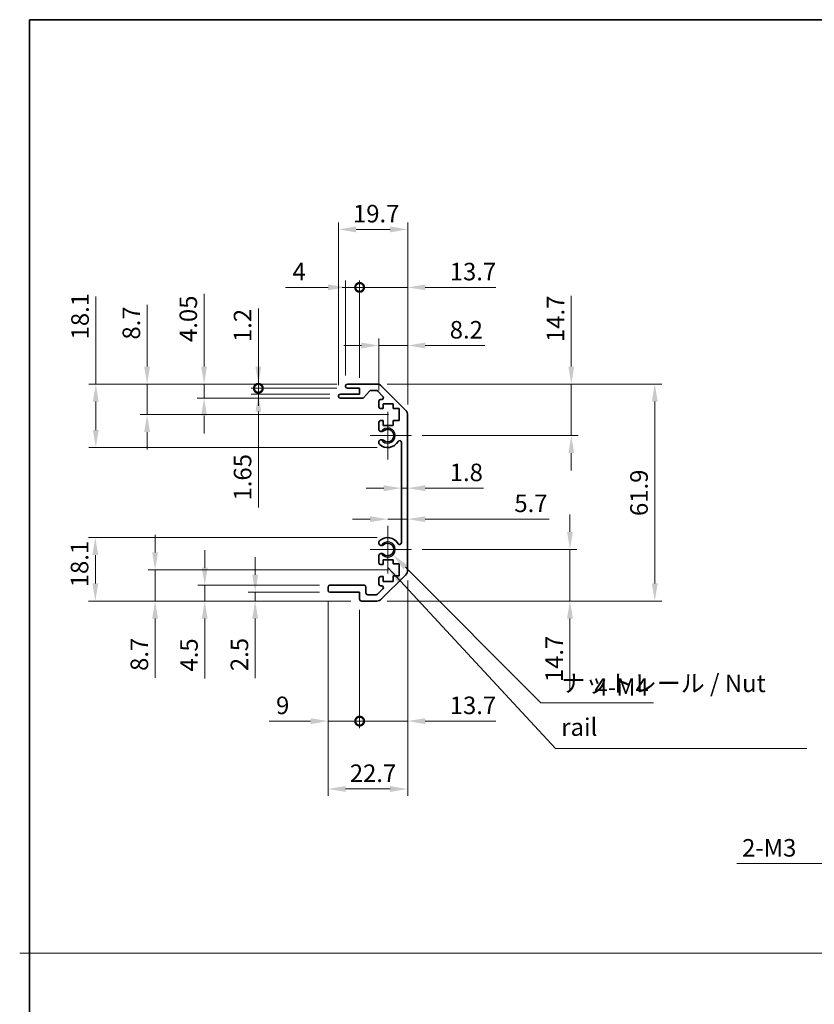
# Model space of a CAD drawing. Units: millimetres. Extents: x 80 to 6376, y 38 to 1590.
# Drawn here: x 3420 to 3647, y 325 to 606 of the extents above; entities that cross this region are included whole.
import ezdxf

# ---------------------------------------------------------------- set-up
doc = ezdxf.new("R2010")
doc.units = ezdxf.units.MM
doc.header["$LTSCALE"] = 5.5
doc.layers.get('Defpoints').update_dxf_attribs({"lineweight": 25})
for name, color, linetype, lineweight in [('Border (ISO)', 7, 'Continuous', 35), ('Center Mark (ISO)', 131, 'Continuous', 18), ('Dimension (ISO)', 7, 'Continuous', 18), ('Dimension (ISO) @ 1', 7, 'Continuous', 18), ('Sketch Geometry (ISO)', 7, 'Continuous', 18), ('Symbol (ISO) @ 1', 7, 'Continuous', 18), ('Visible (ISO)', 7, 'Continuous', 35), ('Visible Narrow (ISO)', 7, 'Continuous', 25)]:
    doc.layers.add(name, color=color, linetype=linetype, lineweight=lineweight)
doc.styles.add('Note Text (TK)', font='txt')
doc.dimstyles.new('Default - Method 1b (TK)', dxfattribs={"dimscale": 5.5, "dimtxt": 2.5, "dimasz": 2.5, "dimexe": 1, "dimexo": 1.5, "dimgap": 1, "dimtad": 1, "dimtoh": 1, "dimrnd": 1e-08, "dimdsep": 46, "dimtxsty": 'Note Text (TK)', "dimcen": 0.09, "dimdle": 5, "dimclrd": 100, "dimclre": 100, "dimclrt": 7, "dimadec": 1, "dimazin": 1, "dimtfac": 1, "dimtmove": 0, "dimatfit": 3, "dimfxl": 1, "dimtolj": 1, "dimlwd": -1, "dimlwe": -1, "dimarcsym": 0})
doc.dimstyles.new('Default - Method 1b (TK)$7', dxfattribs={"dimscale": 5.5, "dimtxt": 2.5, "dimasz": 2.5, "dimexe": 1, "dimexo": 1.5, "dimgap": 1, "dimtad": 1, "dimtoh": 1, "dimrnd": 1e-08, "dimdsep": 46, "dimtxsty": 'Note Text (TK)', "dimcen": 0.09, "dimdle": 5, "dimclrd": 100, "dimclre": 100, "dimclrt": 7, "dimadec": 1, "dimazin": 1, "dimtfac": 1, "dimtmove": 0, "dimatfit": 3, "dimfxl": 1, "dimtolj": 1, "dimlwd": -1, "dimlwe": -1, "dimarcsym": 0})

# ---------------------------------------------------------------- blocks, each defined once
blk = doc.blocks.new('図面枠 tk図枠')
at = {"layer": 'Border (ISO)'}
for q in [(405.5, 289), (14.5, 8)]:
    blk.add_line((14.5, 289), q, dxfattribs=at)
blk = doc.blocks.new('*D28')
at = {"layer": 'Defpoints', "color": 0}
for p in [(3442.17, 502), (3513.94, 502), (3525.44, 483.9)]:
    blk.add_point(p, dxfattribs=at)
at = {"layer": 'Dimension (ISO)', "color": 100}
for p, q in [((3442.17, 502), (3442.17, 527.01)), ((3510.94, 502), (3440.17, 502)), ((3442.17, 488.9), (3442.17, 497)), ((3522.44, 483.9), (3440.17, 483.9))]:
    blk.add_line(p, q, dxfattribs=at)
for points in [[(3441.33, 497), (3443, 497), (3442.17, 502)], [(3441.33, 488.9), (3443, 488.9), (3442.17, 483.9)]]:
    blk.add_solid(points, dxfattribs=at)
at = {"layer": 'Dimension (ISO)', "color": 7, "insert": (3437.67, 514.76), "char_height": 5, "attachment_point": 4, "rotation": 90, "style": 'Note Text (TK)'}
blk.add_mtext('\\A1;18.1', dxfattribs=at)
blk = doc.blocks.new('*D29')
at = {"layer": 'Defpoints', "color": 0}
for p in [(3456.81, 502), (3513.94, 502), (3528.69, 493.3)]:
    blk.add_point(p, dxfattribs=at)
at = {"layer": 'Dimension (ISO)', "color": 100}
for p, q in [((3456.81, 507), (3456.81, 524.67)), ((3510.94, 502), (3454.81, 502)), ((3456.81, 493.3), (3456.81, 502)), ((3525.69, 493.3), (3454.81, 493.3)), ((3456.81, 488.3), (3456.81, 483.3))]:
    blk.add_line(p, q, dxfattribs=at)
for points in [[(3455.97, 507), (3457.64, 507), (3456.81, 502)], [(3455.97, 488.3), (3457.64, 488.3), (3456.81, 493.3)]]:
    blk.add_solid(points, dxfattribs=at)
at = {"layer": 'Dimension (ISO)', "color": 7, "insert": (3452.31, 514.71), "char_height": 5, "attachment_point": 4, "rotation": 90, "style": 'Note Text (TK)'}
blk.add_mtext('\\A1;8.7', dxfattribs=at)
blk = doc.blocks.new('*D30')
at = {"layer": 'Defpoints', "color": 0}
for p in [(3473.06, 502), (3513.94, 502), (3511.94, 497.95)]:
    blk.add_point(p, dxfattribs=at)
at = {"layer": 'Dimension (ISO)', "color": 100}
for p, q in [((3473.06, 507), (3473.06, 527.78)), ((3510.94, 502), (3471.06, 502)), ((3473.06, 497.95), (3473.06, 502)), ((3508.94, 497.95), (3471.06, 497.95)), ((3473.06, 492.95), (3473.06, 487.95))]:
    blk.add_line(p, q, dxfattribs=at)
for points in [[(3472.23, 507), (3473.9, 507), (3473.06, 502)], [(3472.23, 492.95), (3473.9, 492.95), (3473.06, 497.95)]]:
    blk.add_solid(points, dxfattribs=at)
at = {"layer": 'Dimension (ISO)', "color": 7, "insert": (3468.56, 514.02), "char_height": 5, "attachment_point": 4, "rotation": 90, "style": 'Note Text (TK)'}
blk.add_mtext('\\A1;4.05', dxfattribs=at)
blk = doc.blocks.new('_DotSmall')
at = {"color": 0, "linetype": 'ByBlock', "const_width": 0.5}
blk.add_lwpolyline([(-0.0625, 0, 1), (0.0625, 0, 1)], format="xyb", close=True, dxfattribs=at)
blk = doc.blocks.new('*D31')
at = {"layer": 'Defpoints', "color": 0}
for p in [(3488.54, 500.8), (3513.94, 500.8), (3511.94, 499.15)]:
    blk.add_point(p, dxfattribs=at)
at = {"layer": 'Dimension (ISO)', "color": 100}
for p, q in [((3488.54, 500.8), (3488.54, 510.8)), ((3510.94, 500.8), (3486.54, 500.8)), ((3488.54, 500.8), (3488.54, 499.15)), ((3508.94, 499.15), (3486.54, 499.15)), ((3488.54, 494.15), (3488.54, 466.78))]:
    blk.add_line(p, q, dxfattribs=at)
blk.add_solid([(3487.71, 494.15), (3489.38, 494.15), (3488.54, 499.15)], dxfattribs=at)
at = {"layer": 'Dimension (ISO)', "color": 100, "xscale": 5, "yscale": 5, "zscale": 5, "rotation": 270}
blk.add_blockref('_DotSmall', (3488.54, 500.8), dxfattribs=at)
at = {"layer": 'Dimension (ISO)', "color": 7, "insert": (3484.04, 468.78), "char_height": 5, "attachment_point": 4, "rotation": 90, "style": 'Note Text (TK)'}
blk.add_mtext('\\A1;1.65', dxfattribs=at)
blk = doc.blocks.new('*D32')
at = {"layer": 'Defpoints', "color": 0}
for p in [(3488.54, 502), (3513.94, 502), (3513.94, 500.8)]:
    blk.add_point(p, dxfattribs=at)
at = {"layer": 'Dimension (ISO)', "color": 100}
for p, q in [((3488.54, 507), (3488.54, 523.61)), ((3510.94, 502), (3486.54, 502)), ((3510.94, 500.8), (3486.54, 500.8)), ((3488.54, 500.8), (3488.54, 502)), ((3488.54, 500.8), (3488.54, 495.8))]:
    blk.add_line(p, q, dxfattribs=at)
blk.add_solid([(3487.71, 507), (3489.38, 507), (3488.54, 502)], dxfattribs=at)
at = {"layer": 'Dimension (ISO)', "color": 100, "xscale": 5, "yscale": 5, "zscale": 5, "rotation": 90}
blk.add_blockref('_DotSmall', (3488.54, 500.8), dxfattribs=at)
at = {"layer": 'Dimension (ISO)', "color": 7, "insert": (3484.04, 514), "char_height": 5, "attachment_point": 4, "rotation": 90, "style": 'Note Text (TK)'}
blk.add_mtext('\\A1;1.2', dxfattribs=at)
blk = doc.blocks.new('*D33')
at = {"layer": 'Defpoints', "color": 0}
for p in [(3525.44, 458.2), (3442.04, 440.1), (3517.94, 440.1)]:
    blk.add_point(p, dxfattribs=at)
at = {"layer": 'Dimension (ISO)', "color": 100}
for p, q in [((3522.44, 458.2), (3440.04, 458.2)), ((3442.04, 453.2), (3442.04, 445.1)), ((3514.94, 440.1), (3440.04, 440.1))]:
    blk.add_line(p, q, dxfattribs=at)
for points in [[(3441.2, 453.2), (3442.87, 453.2), (3442.04, 458.2)], [(3441.2, 445.1), (3442.87, 445.1), (3442.04, 440.1)]]:
    blk.add_solid(points, dxfattribs=at)
at = {"layer": 'Dimension (ISO)', "color": 7, "insert": (3437.54, 444.02), "char_height": 5, "attachment_point": 4, "rotation": 90, "style": 'Note Text (TK)'}
blk.add_mtext('\\A1;18.1', dxfattribs=at)
blk = doc.blocks.new('*D34')
at = {"layer": 'Defpoints', "color": 0}
for p in [(3528.69, 448.97), (3459.09, 440.1), (3517.94, 440.1)]:
    blk.add_point(p, dxfattribs=at)
at = {"layer": 'Dimension (ISO)', "color": 100}
for p, q in [((3459.09, 453.97), (3459.09, 458.97)), ((3525.69, 448.97), (3457.09, 448.97)), ((3459.09, 448.97), (3459.09, 440.1)), ((3514.94, 440.1), (3457.09, 440.1)), ((3459.09, 435.1), (3459.09, 418.14))]:
    blk.add_line(p, q, dxfattribs=at)
for points in [[(3458.26, 453.97), (3459.92, 453.97), (3459.09, 448.97)], [(3458.26, 435.1), (3459.92, 435.1), (3459.09, 440.1)]]:
    blk.add_solid(points, dxfattribs=at)
at = {"layer": 'Dimension (ISO)', "color": 7, "insert": (3454.59, 420.14), "char_height": 5, "attachment_point": 4, "rotation": 90, "style": 'Note Text (TK)'}
blk.add_mtext('\\A1;8.7', dxfattribs=at)
blk = doc.blocks.new('*D35')
at = {"layer": 'Defpoints', "color": 0}
for p in [(3473.25, 444.6), (3508.94, 444.6), (3517.94, 440.1)]:
    blk.add_point(p, dxfattribs=at)
at = {"layer": 'Dimension (ISO)', "color": 100}
for p, q in [((3473.25, 449.6), (3473.25, 454.6)), ((3505.94, 444.6), (3471.25, 444.6)), ((3473.25, 444.6), (3473.25, 440.1)), ((3514.94, 440.1), (3471.25, 440.1)), ((3473.25, 435.1), (3473.25, 417.97))]:
    blk.add_line(p, q, dxfattribs=at)
for points in [[(3472.41, 449.6), (3474.08, 449.6), (3473.25, 444.6)], [(3472.41, 435.1), (3474.08, 435.1), (3473.25, 440.1)]]:
    blk.add_solid(points, dxfattribs=at)
at = {"layer": 'Dimension (ISO)', "color": 7, "insert": (3468.75, 419.97), "char_height": 5, "attachment_point": 4, "rotation": 90, "style": 'Note Text (TK)'}
blk.add_mtext('\\A1;4.5', dxfattribs=at)
blk = doc.blocks.new('*D36')
at = {"layer": 'Defpoints', "color": 0}
for p in [(3508.94, 442.6), (3487.64, 440.1), (3517.94, 440.1)]:
    blk.add_point(p, dxfattribs=at)
at = {"layer": 'Dimension (ISO)', "color": 100}
for p, q in [((3487.64, 447.6), (3487.64, 452.6)), ((3505.94, 442.6), (3485.64, 442.6)), ((3487.64, 442.6), (3487.64, 440.1)), ((3514.94, 440.1), (3485.64, 440.1)), ((3487.64, 435.1), (3487.64, 418.08))]:
    blk.add_line(p, q, dxfattribs=at)
for points in [[(3486.81, 447.6), (3488.47, 447.6), (3487.64, 442.6)], [(3486.81, 435.1), (3488.47, 435.1), (3487.64, 440.1)]]:
    blk.add_solid(points, dxfattribs=at)
at = {"layer": 'Dimension (ISO)', "color": 7, "insert": (3483.14, 420.08), "char_height": 5, "attachment_point": 4, "rotation": 90, "style": 'Note Text (TK)'}
blk.add_mtext('\\A1;2.5', dxfattribs=at)
blk = doc.blocks.new('*D37')
at = {"layer": 'Defpoints', "color": 0}
for p in [(3525.44, 454.8), (3526.98, 453.25)]:
    blk.add_point(p, dxfattribs=at)
at = {"layer": 'Dimension (ISO)', "color": 100}
for p, q in [((3569.17, 411.06), (3530.51, 449.72)), ((3601.24, 411.06), (3569.17, 411.06))]:
    blk.add_line(p, q, dxfattribs=at)
blk.add_solid([(3531.1, 450.31), (3529.92, 449.13), (3526.98, 453.25)], dxfattribs=at)
at = {"layer": 'Dimension (ISO)', "color": 7, "insert": (3582.94, 415.56), "char_height": 5, "attachment_point": 4, "style": 'Note Text (TK)'}
blk.add_mtext('\\A1; 4-M4', dxfattribs=at)
blk = doc.blocks.new('*D38')
at = {"layer": 'Defpoints', "color": 0}
for p in [(3531.14, 546.15), (3511.44, 498.65), (3531.14, 493.17)]:
    blk.add_point(p, dxfattribs=at)
at = {"layer": 'Dimension (ISO)', "color": 100}
for p, q in [((3511.44, 501.65), (3511.44, 548.15)), ((3531.14, 496.17), (3531.14, 548.15)), ((3516.44, 546.15), (3526.14, 546.15))]:
    blk.add_line(p, q, dxfattribs=at)
for points in [[(3516.44, 546.98), (3516.44, 545.31), (3511.44, 546.15)], [(3526.14, 546.98), (3526.14, 545.31), (3531.14, 546.15)]]:
    blk.add_solid(points, dxfattribs=at)
at = {"layer": 'Dimension (ISO)', "color": 7, "insert": (3515.54, 550.65), "char_height": 5, "attachment_point": 4, "style": 'Note Text (TK)'}
blk.add_mtext('\\A1;19.7', dxfattribs=at)
blk = doc.blocks.new('*D39')
at = {"layer": 'Defpoints', "color": 0}
for p in [(3513.44, 529.61), (3513.44, 501.5), (3517.44, 500.8)]:
    blk.add_point(p, dxfattribs=at)
at = {"layer": 'Dimension (ISO)', "color": 100}
for p, q in [((3513.44, 504.5), (3513.44, 531.61)), ((3517.44, 503.8), (3517.44, 531.61)), ((3508.44, 529.61), (3496.28, 529.61)), ((3517.44, 529.61), (3513.44, 529.61)), ((3517.44, 529.61), (3522.44, 529.61))]:
    blk.add_line(p, q, dxfattribs=at)
blk.add_solid([(3508.44, 530.44), (3508.44, 528.78), (3513.44, 529.61)], dxfattribs=at)
at = {"layer": 'Dimension (ISO)', "color": 100, "xscale": 5, "yscale": 5, "zscale": 5, "rotation": 180}
blk.add_blockref('_DotSmall', (3517.44, 529.61), dxfattribs=at)
at = {"layer": 'Dimension (ISO)', "color": 7, "insert": (3498.28, 534.11), "char_height": 5, "attachment_point": 4, "style": 'Note Text (TK)'}
blk.add_mtext('\\A1;4', dxfattribs=at)
blk = doc.blocks.new('*D40')
at = {"layer": 'Defpoints', "color": 0}
for p in [(3531.14, 529.61), (3517.44, 500.8), (3531.14, 493.17)]:
    blk.add_point(p, dxfattribs=at)
at = {"layer": 'Dimension (ISO)', "color": 100}
for p, q in [((3517.44, 503.8), (3517.44, 531.61)), ((3531.14, 496.17), (3531.14, 531.61)), ((3517.44, 529.61), (3512.44, 529.61)), ((3517.44, 529.61), (3531.14, 529.61)), ((3536.14, 529.61), (3556.3, 529.61))]:
    blk.add_line(p, q, dxfattribs=at)
blk.add_solid([(3536.14, 530.44), (3536.14, 528.78), (3531.14, 529.61)], dxfattribs=at)
at = {"layer": 'Dimension (ISO)', "color": 100, "xscale": 5, "yscale": 5, "zscale": 5}
blk.add_blockref('_DotSmall', (3517.44, 529.61), dxfattribs=at)
at = {"layer": 'Dimension (ISO)', "color": 7, "insert": (3543.14, 534.11), "char_height": 5, "attachment_point": 4, "style": 'Note Text (TK)'}
blk.add_mtext('\\A1;13.7', dxfattribs=at)
blk = doc.blocks.new('*D41')
at = {"layer": 'Defpoints', "color": 0}
for p in [(3531.14, 513.01), (3522.94, 497.15), (3531.14, 493.17)]:
    blk.add_point(p, dxfattribs=at)
at = {"layer": 'Dimension (ISO)', "color": 100}
for p, q in [((3522.94, 500.15), (3522.94, 515.01)), ((3531.14, 496.17), (3531.14, 515.01)), ((3517.94, 513.01), (3512.94, 513.01)), ((3522.94, 513.01), (3531.14, 513.01)), ((3536.14, 513.01), (3553.18, 513.01))]:
    blk.add_line(p, q, dxfattribs=at)
for points in [[(3517.94, 513.85), (3517.94, 512.18), (3522.94, 513.01)], [(3536.14, 513.85), (3536.14, 512.18), (3531.14, 513.01)]]:
    blk.add_solid(points, dxfattribs=at)
at = {"layer": 'Dimension (ISO)', "color": 7, "insert": (3543.14, 517.51), "char_height": 5, "attachment_point": 4, "style": 'Note Text (TK)'}
blk.add_mtext('\\A1;8.2', dxfattribs=at)
blk = doc.blocks.new('*D42')
at = {"layer": 'Defpoints', "color": 0}
for p in [(3531.14, 448.92), (3508.44, 443.1), (3531.14, 386.45)]:
    blk.add_point(p, dxfattribs=at)
at = {"layer": 'Dimension (ISO)', "color": 100}
for p, q in [((3531.14, 445.92), (3531.14, 384.45)), ((3508.44, 440.1), (3508.44, 384.45)), ((3513.44, 386.45), (3526.14, 386.45))]:
    blk.add_line(p, q, dxfattribs=at)
for points in [[(3513.44, 387.29), (3513.44, 385.62), (3508.44, 386.45)], [(3526.14, 387.29), (3526.14, 385.62), (3531.14, 386.45)]]:
    blk.add_solid(points, dxfattribs=at)
at = {"layer": 'Dimension (ISO)', "color": 7, "insert": (3514.63, 390.95), "char_height": 5, "attachment_point": 4, "style": 'Note Text (TK)'}
blk.add_mtext('\\A1;22.7', dxfattribs=at)
blk = doc.blocks.new('*D43')
at = {"layer": 'Defpoints', "color": 0}
for p in [(3508.44, 443.1), (3517.44, 440.6), (3517.44, 405.82)]:
    blk.add_point(p, dxfattribs=at)
at = {"layer": 'Dimension (ISO)', "color": 100}
for p, q in [((3508.44, 440.1), (3508.44, 403.82)), ((3517.44, 437.6), (3517.44, 403.82)), ((3503.44, 405.82), (3491.59, 405.82)), ((3517.44, 405.82), (3508.44, 405.82)), ((3517.44, 405.82), (3527.44, 405.82))]:
    blk.add_line(p, q, dxfattribs=at)
blk.add_solid([(3503.44, 406.65), (3503.44, 404.98), (3508.44, 405.82)], dxfattribs=at)
at = {"layer": 'Dimension (ISO)', "color": 100, "xscale": 5, "yscale": 5, "zscale": 5, "rotation": 180}
blk.add_blockref('_DotSmall', (3517.44, 405.82), dxfattribs=at)
at = {"layer": 'Dimension (ISO)', "color": 7, "insert": (3493.59, 410.32), "char_height": 5, "attachment_point": 4, "style": 'Note Text (TK)'}
blk.add_mtext('\\A1;9', dxfattribs=at)
blk = doc.blocks.new('*D44')
at = {"layer": 'Defpoints', "color": 0}
for p in [(3531.14, 448.92), (3517.44, 440.6), (3531.14, 405.82)]:
    blk.add_point(p, dxfattribs=at)
at = {"layer": 'Dimension (ISO)', "color": 100}
for p, q in [((3531.14, 445.92), (3531.14, 403.82)), ((3517.44, 437.6), (3517.44, 403.82)), ((3517.44, 405.82), (3512.44, 405.82)), ((3517.44, 405.82), (3531.14, 405.82)), ((3536.14, 405.82), (3556.3, 405.82))]:
    blk.add_line(p, q, dxfattribs=at)
blk.add_solid([(3536.14, 406.65), (3536.14, 404.98), (3531.14, 405.82)], dxfattribs=at)
at = {"layer": 'Dimension (ISO)', "color": 100, "xscale": 5, "yscale": 5, "zscale": 5}
blk.add_blockref('_DotSmall', (3517.44, 405.82), dxfattribs=at)
at = {"layer": 'Dimension (ISO)', "color": 7, "insert": (3543.14, 410.32), "char_height": 5, "attachment_point": 4, "style": 'Note Text (TK)'}
blk.add_mtext('\\A1;13.7', dxfattribs=at)
blk = doc.blocks.new('*D45')
at = {"layer": 'Defpoints', "color": 0}
for p in [(3522.31, 502), (3522.31, 440.1), (3601.64, 440.1)]:
    blk.add_point(p, dxfattribs=at)
at = {"layer": 'Dimension (ISO)', "color": 100}
for p, q in [((3525.31, 502), (3603.64, 502)), ((3601.64, 497), (3601.64, 445.1)), ((3525.31, 440.1), (3603.64, 440.1))]:
    blk.add_line(p, q, dxfattribs=at)
for points in [[(3600.8, 497), (3602.47, 497), (3601.64, 502)], [(3600.8, 445.1), (3602.47, 445.1), (3601.64, 440.1)]]:
    blk.add_solid(points, dxfattribs=at)
at = {"layer": 'Dimension (ISO)', "color": 7, "insert": (3597.14, 464.35), "char_height": 5, "attachment_point": 4, "rotation": 90, "style": 'Note Text (TK)'}
blk.add_mtext('\\A1;61.9', dxfattribs=at)
blk = doc.blocks.new('*D46')
at = {"layer": 'Defpoints', "color": 0}
for p in [(3529.34, 475.97), (3531.14, 475.97), (3531.14, 472.3)]:
    blk.add_point(p, dxfattribs=at)
at = {"layer": 'Dimension (ISO)', "color": 100}
for p, q in [((3524.34, 472.3), (3519.34, 472.3)), ((3529.34, 472.3), (3531.14, 472.3)), ((3536.14, 472.3), (3552.78, 472.3))]:
    blk.add_line(p, q, dxfattribs=at)
for points in [[(3524.34, 473.13), (3524.34, 471.46), (3529.34, 472.3)], [(3536.14, 473.13), (3536.14, 471.46), (3531.14, 472.3)]]:
    blk.add_solid(points, dxfattribs=at)
at = {"layer": 'Dimension (ISO)', "color": 7, "insert": (3543.14, 476.8), "char_height": 5, "attachment_point": 4, "style": 'Note Text (TK)'}
blk.add_mtext('\\A1;1.8', dxfattribs=at)
blk = doc.blocks.new('*D47')
at = {"layer": 'Defpoints', "color": 0}
for p in [(3532.24, 454.8), (3522.31, 440.1), (3577.44, 440.1)]:
    blk.add_point(p, dxfattribs=at)
at = {"layer": 'Dimension (ISO)', "color": 100}
for p, q in [((3577.44, 459.8), (3577.44, 464.8)), ((3535.24, 454.8), (3579.44, 454.8)), ((3577.44, 454.8), (3577.44, 440.1)), ((3525.31, 440.1), (3579.44, 440.1)), ((3577.44, 435.1), (3577.44, 414.93))]:
    blk.add_line(p, q, dxfattribs=at)
for points in [[(3576.61, 459.8), (3578.28, 459.8), (3577.44, 454.8)], [(3576.61, 435.1), (3578.28, 435.1), (3577.44, 440.1)]]:
    blk.add_solid(points, dxfattribs=at)
at = {"layer": 'Dimension (ISO)', "color": 7, "insert": (3572.94, 416.93), "char_height": 5, "attachment_point": 4, "rotation": 90, "style": 'Note Text (TK)'}
blk.add_mtext('\\A1;14.7', dxfattribs=at)
blk = doc.blocks.new('*D48')
at = {"layer": 'Defpoints', "color": 0}
for p in [(3531.14, 465.21), (3531.14, 463.46), (3525.44, 454.8)]:
    blk.add_point(p, dxfattribs=at)
at = {"layer": 'Dimension (ISO)', "color": 100}
for p, q in [((3520.44, 463.46), (3515.44, 463.46)), ((3525.44, 463.46), (3531.14, 463.46)), ((3536.14, 463.46), (3571.51, 463.46))]:
    blk.add_line(p, q, dxfattribs=at)
for points in [[(3520.44, 464.29), (3520.44, 462.62), (3525.44, 463.46)], [(3536.14, 464.29), (3536.14, 462.62), (3531.14, 463.46)]]:
    blk.add_solid(points, dxfattribs=at)
at = {"layer": 'Dimension (ISO)', "color": 7, "insert": (3561.58, 467.96), "char_height": 5, "attachment_point": 4, "style": 'Note Text (TK)'}
blk.add_mtext('\\A1;5.7', dxfattribs=at)
blk = doc.blocks.new('*D49')
at = {"layer": 'Defpoints', "color": 0}
for p in [(3522.31, 502), (3577.82, 502), (3532.24, 487.3)]:
    blk.add_point(p, dxfattribs=at)
at = {"layer": 'Dimension (ISO)', "color": 100}
for p, q in [((3577.82, 507), (3577.82, 527.16)), ((3525.31, 502), (3579.82, 502)), ((3577.82, 487.3), (3577.82, 502)), ((3535.24, 487.3), (3579.82, 487.3)), ((3577.82, 482.3), (3577.82, 477.3))]:
    blk.add_line(p, q, dxfattribs=at)
for points in [[(3576.98, 507), (3578.65, 507), (3577.82, 502)], [(3576.98, 482.3), (3578.65, 482.3), (3577.82, 487.3)]]:
    blk.add_solid(points, dxfattribs=at)
at = {"layer": 'Dimension (ISO)', "color": 7, "insert": (3573.32, 514), "char_height": 5, "attachment_point": 4, "rotation": 90, "style": 'Note Text (TK)'}
blk.add_mtext('\\A1;14.7', dxfattribs=at)
blk = doc.blocks.new('*D51')
at = {"layer": 'Defpoints', "color": 0}
for p in [(3682.58, 390.86), (3685.34, 393.07)]:
    blk.add_point(p, dxfattribs=at)
at = {"layer": 'Dimension (ISO)', "color": 100}
for p, q in [((3683.78, 391.97), (3684.14, 391.97)), ((3683.96, 391.79), (3683.96, 392.15)), ((3650.49, 365.16), (3678.67, 387.73)), ((3625.02, 365.16), (3650.49, 365.16))]:
    blk.add_line(p, q, dxfattribs=at)
blk.add_solid([(3678.15, 388.38), (3679.2, 387.08), (3682.58, 390.86)], dxfattribs=at)
at = {"layer": 'Dimension (ISO)', "color": 7, "insert": (3625.02, 369.66), "char_height": 5, "attachment_point": 4, "style": 'Note Text (TK)'}
blk.add_mtext('\\A1; 2-M3', dxfattribs=at)

msp = doc.modelspace()

# ---------------------------------------------------------------- linework, layer by layer
at = {"layer": 'Center Mark (ISO)', "linetype": 'Continuous'}
for p, q in [((3525.4353, 494.0953), (3525.4353, 480.4953)), ((3532.2353, 487.2953), (3520.4353, 487.2953)), ((3525.4353, 461.5953), (3525.4353, 447.9953)), ((3532.2353, 454.7953), (3520.4353, 454.7953))]:
    msp.add_line(p, q, dxfattribs=at)
at = {"layer": 'Sketch Geometry (ISO)', "color": 4, "linetype": 'Continuous'}
msp.add_line((3420.4586, 339.6089), (4206.8949, 339.6089), dxfattribs=at)
at = {"layer": 'Visible (ISO)'}
for p, q in [((3513.4353, 501.2953), (3513.4353, 501.4953)), ((3513.9353, 501.9953), (3522.3069, 501.9953)), ((3517.4353, 500.7953), (3513.9353, 500.7953)), ((3517.4353, 499.1453), (3517.4353, 500.7953)), ((3522.1826, 500.1953), (3520.6598, 500.1953)), ((3523.7211, 501.4096), (3530.5495, 494.5811)), ((3511.4353, 498.4453), (3511.4353, 498.6453)), ((3511.9353, 499.1453), (3517.4353, 499.1453)), ((3518.2108, 497.9453), (3511.9353, 497.9453)), ((3520.2861, 500.0275), (3518.5845, 498.1132)), ((3524.0862, 498.4989), (3522.5362, 500.0489)), ((3523.4353, 497.6453), (3523.7326, 497.6453)), ((3522.9353, 495.4953), (3522.9353, 497.1453)), ((3524.1853, 494.9953), (3523.4353, 494.9953)), ((3524.1853, 496.3953), (3524.1853, 494.9953)), ((3526.9853, 496.3953), (3524.1853, 496.3953)), ((3526.9853, 494.9953), (3526.9853, 496.3953)), ((3528.6853, 494.9953), (3526.9853, 494.9953)), ((3528.6853, 491.5953), (3528.6853, 494.9953)), ((3531.1353, 493.1669), (3531.1353, 448.9238)), ((3522.9353, 488.968), (3522.9353, 491.0953)), ((3523.4353, 491.5953), (3524.1853, 491.5953)), ((3524.1853, 491.5953), (3524.1853, 490.1953)), ((3524.1853, 490.1953), (3526.9853, 490.1953)), ((3526.9853, 491.5953), (3528.6853, 491.5953)), ((3526.9853, 490.1953), (3526.9853, 491.5953)), ((3522.9352, 485.1085), (3522.9353, 485.6227)), ((3529.3353, 456.7051), (3529.3353, 485.3856)), ((3522.9353, 456.468), (3522.9352, 456.9822)), ((3522.9353, 450.9953), (3522.9353, 453.1227)), ((3524.1853, 450.4953), (3523.4353, 450.4953)), ((3524.1853, 451.8953), (3524.1853, 450.4953)), ((3526.9853, 451.8953), (3524.1853, 451.8953)), ((3526.9853, 450.6638), (3526.9853, 451.8953)), ((3528.6853, 450.6638), (3526.9853, 450.6638)), ((3528.6853, 447.2819), (3528.6853, 450.6638)), ((3523.4353, 447.0953), (3524.1853, 447.0953)), ((3530.5495, 447.5096), (3523.7211, 440.6811)), ((3524.1853, 447.0953), (3524.1853, 445.6953)), ((3526.9853, 447.2819), (3528.6853, 447.2819)), ((3526.9853, 445.6953), (3526.9853, 447.2819)), ((3508.4353, 443.0953), (3508.4353, 444.0953)), ((3508.9353, 444.5953), (3518.7353, 444.5953)), ((3519.2353, 444.0953), (3519.2353, 442.3953)), ((3522.9353, 444.9453), (3522.9353, 446.5953)), ((3523.7326, 444.4453), (3523.4353, 444.4453)), ((3524.1853, 445.6953), (3526.9853, 445.6953)), ((3517.4353, 442.5953), (3508.9353, 442.5953)), ((3517.4353, 440.5953), (3517.4353, 442.5953)), ((3519.7353, 441.8953), (3522.1826, 441.8953)), ((3522.5362, 442.0418), (3524.0862, 443.5918)), ((3522.3069, 440.0953), (3517.9353, 440.0953))]:
    msp.add_line(p, q, dxfattribs=at)
for centre, radius, start, end in [((3513.9353, 501.4953), 0.5, 90, 180), ((3513.9353, 501.2953), 0.5, 180, 270), ((3520.6598, 499.6953), 0.5, 90, 138.366461), ((3522.1826, 499.6953), 0.5, 45, 90), ((3522.3069, 499.9953), 2, 45, 90), ((3511.9353, 498.6453), 0.5, 90, 180), ((3511.9353, 498.4453), 0.5, 180, 270), ((3518.2108, 498.4453), 0.5, 270, 318.366461), ((3523.4353, 497.1453), 0.5, 90, 180), ((3523.7326, 498.1453), 0.5, 270, 45), ((3523.4353, 495.4953), 0.5, 180, 270), ((3529.1353, 493.1669), 2, 0, 45), ((3523.4353, 491.0953), 0.5, 90, 180), ((3523.6929, 489.2251), 0.8, 198.743901, 312.079787), ((3525.4353, 487.2953), 1.8, 227.920213, 132.079787), ((3523.6929, 485.3656), 0.8, 47.920213, 161.256099), ((3523.6929, 485.3656), 0.8001, 198.743901, 227.920213), ((3525.4353, 487.2953), 3.4001, 227.920213, 330.679471), ((3528.8356, 485.3856), 0.4997, 0, 150.679471), ((3525.4353, 454.7953), 3.4001, 29.320529, 132.079787), ((3523.6929, 456.7251), 0.8001, 132.079787, 161.256099), ((3523.6929, 456.7251), 0.8, 198.743901, 312.079787), ((3525.4353, 454.7953), 1.8, 227.920213, 132.079787), ((3528.8356, 456.7051), 0.4997, 209.320529, 0), ((3523.6929, 452.8656), 0.8, 47.920213, 161.256099), ((3523.4353, 450.9953), 0.5, 180, 270), ((3523.4353, 446.5953), 0.5, 90, 180), ((3529.1353, 448.9238), 2, 315, 0), ((3508.9353, 444.0953), 0.5, 90, 180), ((3518.7353, 444.0953), 0.5, 0, 90), ((3523.4353, 444.9453), 0.5, 180, 270), ((3523.7326, 443.9453), 0.5, 315, 90), ((3508.9353, 443.0953), 0.5, 180, 270), ((3519.7353, 442.3953), 0.5, 180, 270), ((3522.1826, 442.3953), 0.5, 270, 315), ((3517.9353, 440.5953), 0.5, 180, 270), ((3522.3069, 442.0953), 2, 270, 315)]:
    msp.add_arc(centre, radius, start, end, dxfattribs=at)
at = {"layer": 'Visible Narrow (ISO)'}
for centre in [(3525.4353, 487.2953), (3525.4353, 454.7953)]:
    msp.add_arc(centre, 2.179, 211.488833, 148.511167, dxfattribs=at)

# ---------------------------------------------------------------- block references
at = {"xscale": 2, "yscale": 2, "zscale": 2}
msp.add_blockref('図面枠 tk図枠', (3394.25, 28), dxfattribs=at)

# ---------------------------------------------------------------- texts
at = {"layer": 'Symbol (ISO) @ 1', "color": 7, "insert": (3574.9536, 400.0562), "char_height": 5, "width": 69.532166, "attachment_point": 7, "line_spacing_factor": 1.5, "style": 'Note Text (TK)'}
msp.add_mtext('{ナットレール / Nut rail}', dxfattribs=at)

# ---------------------------------------------------------------- dimensions: what is measured, and where the dimension line sits
at = {"layer": 'Dimension (ISO) @ 1', "color": 100}
for base, p1, p2, angle, override, picture, middle in [((3531.1353, 546.1453), (3511.4353, 498.6453), (3531.1353, 493.1669), 180, {"dimscale": 1, "dimtxt": 5, "dimasz": 5, "dimexe": 2, "dimexo": 3, "dimgap": 2, "dimtoh": 0, "dimdec": 2, "dimcen": 0.18, "dimtp": 0, "dimtm": 0, "dimtdec": 2, "dimtix": 0, "dimtofl": 0, "dimtmove": 0, "dimatfit": 1}, '*D38', (3521.1227, 546.1453)), ((3513.4353, 529.6085), (3517.4353, 500.7953), (3513.4353, 501.4953), 180, {"dimscale": 1, "dimtxt": 5, "dimasz": 5, "dimexe": 2, "dimexo": 3, "dimgap": 2, "dimtoh": 0, "dimdec": 2, "dimblk1": 'DotSmall', "dimsah": 1, "dimcen": 0.18, "dimdle": 0, "dimtp": 0, "dimtm": 0, "dimtdec": 2, "dimtix": 0, "dimtofl": 1, "dimtmove": 0, "dimatfit": 1}, '*D39', (3499.8586, 529.6085)), ((3531.1353, 529.6085), (3517.4353, 500.7953), (3531.1353, 493.1669), 180, {"dimscale": 1, "dimtxt": 5, "dimasz": 5, "dimexe": 2, "dimexo": 3, "dimgap": 2, "dimtoh": 0, "dimdec": 2, "dimblk1": 'DotSmall', "dimsah": 1, "dimcen": 0.18, "dimdle": 0, "dimtp": 0, "dimtm": 0, "dimtdec": 2, "dimtix": 0, "dimtofl": 1, "dimtmove": 0, "dimatfit": 1}, '*D40', (3548.7177, 529.6085)), ((3442.1682, 501.9953), (3525.4353, 483.8952), (3513.9353, 501.9953), 90, {"dimscale": 1, "dimtxt": 5, "dimasz": 5, "dimexe": 2, "dimexo": 3, "dimgap": 2, "dimtoh": 0, "dimdec": 2, "dimcen": 0.18, "dimtp": 0, "dimtm": 0, "dimtdec": 2, "dimtix": 0, "dimtofl": 0, "dimtmove": 0, "dimatfit": 2}, '*D28', (3442.1682, 519.8867)), ((3473.0622, 501.9953), (3511.9353, 497.9453), (3513.9353, 501.9953), 90, {"dimscale": 1, "dimtxt": 5, "dimasz": 5, "dimexe": 2, "dimexo": 3, "dimgap": 2, "dimtoh": 0, "dimdec": 2, "dimcen": 0.18, "dimtp": 0, "dimtm": 0, "dimtdec": 2, "dimtix": 0, "dimtofl": 1, "dimtmove": 0, "dimatfit": 1}, '*D30', (3473.0622, 519.9035)), ((3577.8159, 501.9953), (3532.2353, 487.2953), (3522.3069, 501.9953), 90, {"dimscale": 1, "dimtxt": 5, "dimasz": 5, "dimexe": 2, "dimexo": 3, "dimgap": 2, "dimtoh": 0, "dimdec": 2, "dimcen": 0.18, "dimtp": 0, "dimtm": 0, "dimtdec": 2, "dimtix": 0, "dimtofl": 1, "dimtmove": 0, "dimatfit": 1}, '*D49', (3577.8159, 519.5777)), ((3456.8081, 501.9953), (3528.6853, 493.2953), (3513.9353, 501.9953), 90, {"dimscale": 1, "dimtxt": 5, "dimasz": 5, "dimexe": 2, "dimexo": 3, "dimgap": 2, "dimtoh": 0, "dimdec": 2, "dimcen": 0.18, "dimtp": 0, "dimtm": 0, "dimtdec": 2, "dimtix": 0, "dimtofl": 1, "dimtmove": 0, "dimatfit": 1}, '*D29', (3456.8081, 518.6907)), ((3488.5432, 501.9953), (3513.9353, 500.7953), (3513.9353, 501.9953), 90, {"dimscale": 1, "dimtxt": 5, "dimasz": 5, "dimexe": 2, "dimexo": 3, "dimgap": 2, "dimtoh": 0, "dimdec": 2, "dimblk1": 'DotSmall', "dimsah": 1, "dimcen": 0.18, "dimdle": 0, "dimtp": 0, "dimtm": 0, "dimtdec": 2, "dimtix": 0, "dimtofl": 1, "dimtmove": 0, "dimatfit": 1}, '*D32', (3488.5432, 517.8022)), ((3531.1353, 513.0117), (3522.9353, 497.1453), (3531.1353, 493.1669), 180, {"dimscale": 1, "dimtxt": 5, "dimasz": 5, "dimexe": 2, "dimexo": 3, "dimgap": 2, "dimtoh": 0, "dimdec": 2, "dimcen": 0.18, "dimtp": 0, "dimtm": 0, "dimtdec": 2, "dimtix": 0, "dimtofl": 1, "dimtmove": 0, "dimatfit": 1}, '*D41', (3547.1552, 513.0117)), ((3488.5441, 500.7953), (3511.9353, 499.1453), (3513.9353, 500.7953), 90, {"dimscale": 1, "dimtxt": 5, "dimasz": 5, "dimexe": 2, "dimexo": 3, "dimgap": 2, "dimtoh": 0, "dimblk2": 'DotSmall', "dimsah": 1, "dimcen": 0.18, "dimdle": 0, "dimtix": 0, "dimtofl": 1, "dimtmove": 0, "dimatfit": 1}, '*D31', (3488.5441, 474.4021)), ((3601.6361, 440.0953), (3522.3069, 501.9953), (3522.3069, 440.0953), 90, {"dimscale": 1, "dimtxt": 5, "dimasz": 5, "dimexe": 2, "dimexo": 3, "dimgap": 2, "dimtoh": 0, "dimdec": 2, "dimcen": 0.18, "dimtp": 0, "dimtm": 0, "dimtdec": 2, "dimtix": 0, "dimtofl": 0, "dimtmove": 0, "dimatfit": 1}, '*D45', (3601.6361, 470.1437)), ((3531.1353, 463.4558), (3525.4353, 454.7953), (3531.1353, 465.2142), 180, {"dimscale": 1, "dimtxt": 5, "dimasz": 5, "dimexe": 2, "dimexo": 3, "dimgap": 2, "dimtoh": 0, "dimdec": 2, "dimcen": 0.18, "dimse1": 1, "dimse2": 1, "dimtp": 0, "dimtm": 0, "dimtdec": 2, "dimtix": 0, "dimtofl": 1, "dimtmove": 0, "dimatfit": 1}, '*D48', (3565.5468, 463.4558)), ((3577.443, 440.0953), (3532.2353, 454.7953), (3522.3069, 440.0953), 90, {"dimscale": 1, "dimtxt": 5, "dimasz": 5, "dimexe": 2, "dimexo": 3, "dimgap": 2, "dimtoh": 0, "dimdec": 2, "dimcen": 0.18, "dimtp": 0, "dimtm": 0, "dimtdec": 2, "dimtix": 0, "dimtofl": 1, "dimtmove": 0, "dimatfit": 1}, '*D47', (3577.443, 422.513)), ((3442.0373, 440.0953), (3525.4353, 458.1955), (3517.9353, 440.0953), 90, {"dimscale": 1, "dimtxt": 5, "dimasz": 5, "dimexe": 2, "dimexo": 3, "dimgap": 2, "dimtoh": 0, "dimdec": 2, "dimcen": 0.18, "dimtp": 0, "dimtm": 0, "dimtdec": 2, "dimtix": 0, "dimtofl": 0, "dimtmove": 0, "dimatfit": 1}, '*D33', (3442.0373, 449.1454)), ((3459.0901, 440.0953), (3528.6853, 448.9729), (3517.9353, 440.0953), 90, {"dimscale": 1, "dimtxt": 5, "dimasz": 5, "dimexe": 2, "dimexo": 3, "dimgap": 2, "dimtoh": 0, "dimdec": 2, "dimlfac": 0.980003, "dimcen": 0.18, "dimtp": 0, "dimtm": 0, "dimtdec": 2, "dimtix": 0, "dimtofl": 1, "dimtmove": 0, "dimatfit": 1}, '*D34', (3459.0901, 424.1181)), ((3473.245, 444.5953), (3517.9353, 440.0953), (3508.9353, 444.5953), 90, {"dimscale": 1, "dimtxt": 5, "dimasz": 5, "dimexe": 2, "dimexo": 3, "dimgap": 2, "dimtoh": 0, "dimdec": 2, "dimcen": 0.18, "dimtp": 0, "dimtm": 0, "dimtdec": 2, "dimtix": 0, "dimtofl": 1, "dimtmove": 0, "dimatfit": 1}, '*D35', (3473.245, 424.0328)), ((3487.6396, 440.0953), (3508.9353, 442.5953), (3517.9353, 440.0953), 90, {"dimscale": 1, "dimtxt": 5, "dimasz": 5, "dimexe": 2, "dimexo": 3, "dimgap": 2, "dimtoh": 0, "dimdec": 2, "dimcen": 0.18, "dimtp": 0, "dimtm": 0, "dimtdec": 2, "dimtix": 0, "dimtofl": 1, "dimtmove": 0, "dimatfit": 1}, '*D36', (3487.6396, 424.0897)), ((3531.1353, 386.454), (3508.4353, 443.0953), (3531.1353, 448.9238), 180, {"dimscale": 1, "dimtxt": 5, "dimasz": 5, "dimexe": 2, "dimexo": 3, "dimgap": 2, "dimtoh": 0, "dimdec": 2, "dimcen": 0.18, "dimtp": 0, "dimtm": 0, "dimtdec": 2, "dimtix": 0, "dimtofl": 0, "dimtmove": 0, "dimatfit": 1}, '*D42', (3520.4126, 386.454)), ((3531.1353, 405.8167), (3517.4353, 440.5953), (3531.1353, 448.9238), 180, {"dimscale": 1, "dimtxt": 5, "dimasz": 5, "dimexe": 2, "dimexo": 3, "dimgap": 2, "dimtoh": 0, "dimdec": 2, "dimblk1": 'DotSmall', "dimsah": 1, "dimcen": 0.18, "dimdle": 0, "dimtp": 0, "dimtm": 0, "dimtdec": 2, "dimtix": 0, "dimtofl": 1, "dimtmove": 0, "dimatfit": 1}, '*D44', (3548.7177, 405.8167)), ((3517.4353, 405.8167), (3508.4353, 443.0953), (3517.4353, 440.5953), 180, {"dimscale": 1, "dimtxt": 5, "dimasz": 5, "dimexe": 2, "dimexo": 3, "dimgap": 2, "dimtoh": 0, "dimdec": 2, "dimblk2": 'DotSmall', "dimsah": 1, "dimcen": 0.18, "dimdle": 0, "dimtp": 0, "dimtm": 0, "dimtdec": 2, "dimtix": 0, "dimtofl": 1, "dimtmove": 0, "dimatfit": 1}, '*D43', (3495.0149, 405.8167))]:
    dim = msp.add_linear_dim(base=base, p1=p1, p2=p2, angle=angle, dimstyle='Default - Method 1b (TK)', override=override, dxfattribs=at)
    dim.commit()
    dim.dimension.update_dxf_attribs({"geometry": picture, "text_midpoint": middle, "dimtype": 128})
dim = msp.add_linear_dim(base=(3531.1353, 472.2951), p1=(3529.3353, 475.9651), p2=(3531.1353, 475.9651), dimstyle='Default - Method 1b (TK)', override={"dimscale": 1, "dimtxt": 5, "dimasz": 5, "dimexe": 2, "dimexo": 3, "dimgap": 2, "dimtoh": 0, "dimdec": 2, "dimcen": 0.18, "dimse1": 1, "dimse2": 1, "dimtp": 0, "dimtm": 0, "dimtdec": 2, "dimtix": 0, "dimtofl": 1, "dimtmove": 0, "dimatfit": 1}, dxfattribs=at)
dim.commit()
dim.dimension.update_dxf_attribs({"geometry": '*D46', "text_midpoint": (3546.9563, 472.2951), "dimtype": 128})
dim = msp.add_radius_dim(center=(3525.4353, 454.7953), mpoint=(3526.9761, 453.2546), text=' 4-M4', dimstyle='Default - Method 1b (TK)', override={"dimscale": 1, "dimtxt": 5, "dimasz": 5, "dimexe": 2, "dimexo": 3, "dimgap": 2, "dimtih": 1, "dimdec": 2, "dimcen": 0, "dimtp": 0, "dimtm": 0, "dimtdec": 2, "dimtix": 0, "dimtofl": 0, "dimtmove": 0, "dimatfit": 3}, dxfattribs=at)
dim.commit()
dim.dimension.update_dxf_attribs({"geometry": '*D37', "text_midpoint": (3592.0896, 411.0621), "dimtype": 132})
dim = msp.add_diameter_dim_2p(p1=(3685.3411, 393.0732), p2=(3682.5771, 390.8598), text=' 2-M3', dimstyle='Default - Method 1b (TK)', override={"dimscale": 1, "dimtxt": 5, "dimasz": 5, "dimexe": 2, "dimexo": 3, "dimgap": 2, "dimtih": 1, "dimdec": 2, "dimlfac": 1, "dimcen": 0.18, "dimtp": 0, "dimtm": 0, "dimtdec": 2, "dimtix": 0, "dimtofl": 0, "dimtmove": 0, "dimatfit": 3}, dxfattribs=at)
dim.commit()
dim.dimension.update_dxf_attribs({"geometry": '*D51', "text_midpoint": (3634.0978, 365.1631), "dimtype": 131})

# ---------------------------------------------------------------- leaders
at = {"layer": 'Symbol (ISO) @ 1', "color": 100, "annotation_type": 0, "has_hookline": 1, "hookline_direction": 0, "text_width": 66.7045}
msp.add_leader([(3525.4353, 449.642), (3573.2727, 398.0489), (3578.2727, 398.0489)], dimstyle='Default - Method 1b (TK)$7', override={"dimscale": 1, "dimtxt": 5, "dimasz": 5, "dimgap": 0, "dimtad": 1}, dxfattribs=at)

doc.saveas('drawing.dxf')
